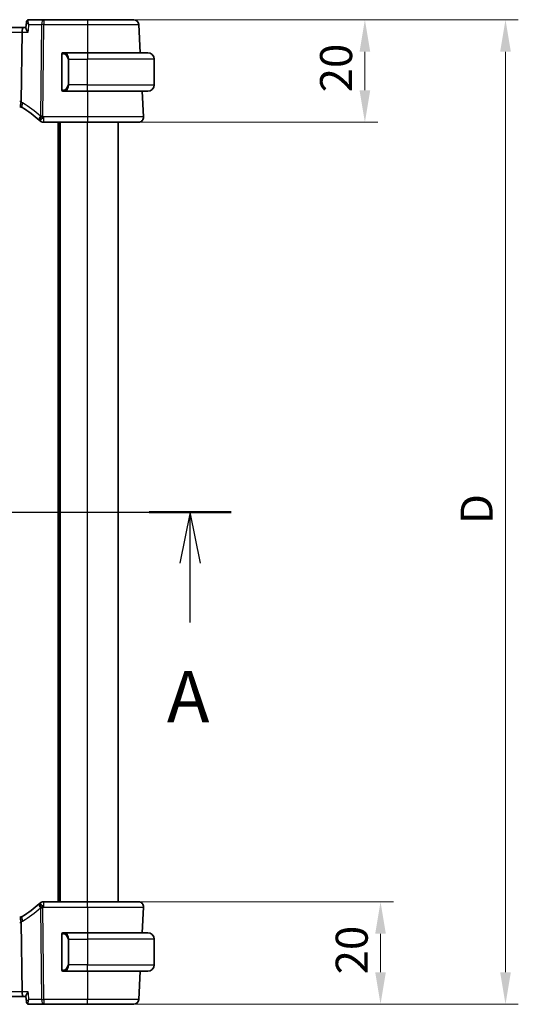
# Model space of a CAD drawing. Units: millimetres. Extents: x 0 to 5905, y 0 to 1124.
# Drawn here: x 1772 to 1870, y 681 to 873 of the extents above; entities that cross this region are included whole.
import ezdxf

# ---------------------------------------------------------------- set-up
doc = ezdxf.new("R2010")
doc.units = ezdxf.units.MM
for name, color, linetype, lineweight in [('Dimension (ISO)', 7, 'Continuous', 18), ('Section Line (ISO)', 7, 'Continuous', 25), ('Visible (ISO)', 7, 'Continuous', 35), ('Visible Narrow (ISO)', 7, 'Continuous', 25)]:
    doc.layers.add(name, color=color, linetype=linetype, lineweight=lineweight)
doc.styles.add('Note Text (TK)', font='txt')
doc.dimstyles.new('Default - Method 1b (TK)', dxfattribs={"dimscale": 2.5, "dimtxt": 2.5, "dimasz": 2.5, "dimexe": 1, "dimexo": 1.5, "dimgap": 1, "dimtad": 1, "dimtoh": 1, "dimrnd": 1e-08, "dimdsep": 46, "dimtxsty": 'Note Text (TK)', "dimcen": 0.09, "dimdle": 5, "dimclrd": 100, "dimclre": 100, "dimclrt": 7, "dimadec": 1, "dimazin": 1, "dimtfac": 1, "dimtmove": 0, "dimatfit": 3, "dimfxl": 1, "dimtolj": 1, "dimlwd": -1, "dimlwe": -1, "dimarcsym": 0})

# ---------------------------------------------------------------- blocks, each defined once
blk = doc.blocks.new('2dTransSection0')
at = {"layer": 'Section Line (ISO)', "linetype": 'Continuous'}
for p, q in [((163.164, 202.176), (221.033, 202.176)), ((165.157, 202.176), (164.657, 199.676)), ((165.157, 199.676), (165.157, 202.176)), ((165.657, 199.676), (165.157, 202.176)), ((219.04, 202.176), (218.54, 199.676)), ((219.04, 199.676), (219.04, 202.176)), ((219.54, 199.676), (219.04, 202.176)), ((165.157, 196.793), (165.157, 199.676)), ((219.04, 196.793), (219.04, 199.676))]:
    blk.add_line(p, q, dxfattribs=at)
at = {"layer": 'Section Line (ISO)', "linetype": 'Continuous', "lineweight": 50}
for p, q in [((163.164, 202.176), (167.151, 202.176)), ((217.046, 202.176), (221.033, 202.176))]:
    blk.add_line(p, q, dxfattribs=at)
at = {"layer": 'Section Line (ISO)', "char_height": 2.5, "attachment_point": 7, "style": 'Note Text (TK)'}
for insert in [(164.021, 191.147), (217.904, 191.147)]:
    blk.add_mtext('A', dxfattribs=dict(at, insert=insert))
blk = doc.blocks.new('*D22')
at = {"layer": 'Defpoints', "color": 0}
for p in [(1785.63, 872.7), (1839.74, 872.7), (1785.64, 852.7)]:
    blk.add_point(p, dxfattribs=at)
at = {"layer": 'Dimension (ISO)', "color": 100}
for p, q in [((1789.38, 872.7), (1842.24, 872.7)), ((1839.74, 858.95), (1839.74, 866.45)), ((1789.39, 852.7), (1842.24, 852.7))]:
    blk.add_line(p, q, dxfattribs=at)
for points in [[(1838.7, 866.45), (1840.78, 866.45), (1839.74, 872.7)], [(1838.7, 858.95), (1840.78, 858.95), (1839.74, 852.7)]]:
    blk.add_solid(points, dxfattribs=at)
at = {"layer": 'Dimension (ISO)', "color": 7, "insert": (1834.12, 858.55), "char_height": 6.25, "attachment_point": 4, "rotation": 90, "style": 'Note Text (TK)'}
blk.add_mtext('\\A1;20', dxfattribs=at)
blk = doc.blocks.new('*D23')
at = {"layer": 'Defpoints', "color": 0}
for p in [(1785.64, 700.7), (1785.63, 680.7), (1842.79, 680.7)]:
    blk.add_point(p, dxfattribs=at)
at = {"layer": 'Dimension (ISO)', "color": 100}
for p, q in [((1789.39, 700.7), (1845.29, 700.7)), ((1842.79, 694.45), (1842.79, 686.95)), ((1789.38, 680.7), (1845.29, 680.7))]:
    blk.add_line(p, q, dxfattribs=at)
for points in [[(1841.75, 694.45), (1843.83, 694.45), (1842.79, 700.7)], [(1841.75, 686.95), (1843.83, 686.95), (1842.79, 680.7)]]:
    blk.add_solid(points, dxfattribs=at)
at = {"layer": 'Dimension (ISO)', "color": 7, "insert": (1837.17, 686.55), "char_height": 6.25, "attachment_point": 4, "rotation": 90, "style": 'Note Text (TK)'}
blk.add_mtext('\\A1;20', dxfattribs=at)
blk = doc.blocks.new('*D24')
at = {"layer": 'Defpoints', "color": 0}
for p in [(1785.63, 872.7), (1785.63, 680.7), (1867.17, 680.7)]:
    blk.add_point(p, dxfattribs=at)
at = {"layer": 'Dimension (ISO)', "color": 100}
for p, q in [((1789.38, 872.7), (1869.67, 872.7)), ((1867.17, 866.45), (1867.17, 686.95)), ((1789.38, 680.7), (1869.67, 680.7))]:
    blk.add_line(p, q, dxfattribs=at)
for points in [[(1866.13, 866.45), (1868.21, 866.45), (1867.17, 872.7)], [(1866.13, 686.95), (1868.21, 686.95), (1867.17, 680.7)]]:
    blk.add_solid(points, dxfattribs=at)
at = {"layer": 'Dimension (ISO)', "color": 7, "insert": (1861.54, 774.34), "char_height": 6.25, "attachment_point": 4, "rotation": 90, "style": 'Note Text (TK)'}
blk.add_mtext('\\A1;D', dxfattribs=at)

msp = doc.modelspace()

# ---------------------------------------------------------------- linework, layer by layer
at = {"layer": 'Visible (ISO)'}
for p, q in [((1773.6974, 872.2091), (1773.5961, 871.1205)), ((1777.1058, 872.7049), (1774.2349, 872.7049)), ((1785.6341, 872.7049), (1777.1058, 872.7049)), ((1795.9242, 866.2549), (1795.6358, 871.7573)), ((1773.0872, 871.2049), (1625.1814, 871.2049)), ((1772.8515, 870.2573), (1772.6842, 856.737)), ((1773.6039, 871.2049), (1773.0872, 871.2049)), ((1785.6343, 866.2549), (1780.9298, 866.2549)), ((1785.6343, 866.2549), (1797.3843, 866.2549)), ((1780.6343, 865.8819), (1780.6343, 859.128)), ((1798.6343, 860.0049), (1798.6343, 865.0049)), ((1780.9298, 858.7549), (1785.6343, 858.7549)), ((1797.3843, 858.7549), (1785.6343, 858.7549)), ((1796.5791, 853.7573), (1796.3172, 858.7549)), ((1777.0353, 852.7049), (1785.635, 852.7049)), ((1780.1343, 700.7049), (1780.1343, 852.7049)), ((1791.6343, 700.7049), (1791.6343, 852.7049)), ((1785.635, 700.7049), (1777.0353, 700.7049)), ((1796.3172, 694.6549), (1796.5791, 699.6526)), ((1772.6842, 696.6729), (1772.8515, 683.1526)), ((1780.6343, 694.2819), (1780.6343, 687.528)), ((1785.6343, 694.6549), (1780.9298, 694.6549)), ((1785.6343, 694.6549), (1797.3843, 694.6549)), ((1798.6343, 693.4049), (1798.6343, 688.4049)), ((1780.9298, 687.1549), (1785.6343, 687.1549)), ((1797.3843, 687.1549), (1785.6343, 687.1549)), ((1795.6358, 681.6526), (1795.9242, 687.1549)), ((1625.1814, 682.2049), (1773.0872, 682.2049)), ((1773.0872, 682.2049), (1773.6039, 682.2049)), ((1773.6974, 681.2008), (1773.5961, 682.2894)), ((1774.2349, 680.7049), (1777.1058, 680.7049)), ((1777.1058, 680.7049), (1785.6341, 680.7049))]:
    msp.add_line(p, q, dxfattribs=at)
for centre, radius, start, end in [((1794.6372, 871.7049), 1, 3, 90), ((1780.8343, 866.0549), 0.2, 90, 180), ((1797.3843, 865.0049), 1.25, 0, 90), ((1780.8343, 858.9549), 0.2, 180, 270), ((1797.3843, 860.0049), 1.25, 270, 0), ((1772.3999, 854.7049), 1, 74.946394, 90), ((1772.3999, 854.7049), 1, 59.213263, 74.946394), ((1762.6748, 838.3825), 20, 47.416501, 59.213263), ((1762.6748, 838.3825), 20, 46.85642, 47.416501), ((1777.0353, 853.7049), 1, 226.85642, 270), ((1795.5805, 853.7049), 1, 270, 3), ((1762.6748, 715.0274), 20, 300.786737, 312.583499), ((1762.6748, 715.0274), 20, 312.583499, 313.14358), ((1777.0353, 699.7049), 1, 90, 133.14358), ((1795.5805, 699.7049), 1, 357, 90), ((1772.3999, 698.7049), 1, 270, 285.053606), ((1772.3999, 698.7049), 1, 285.053606, 300.786737), ((1780.8343, 694.4549), 0.2, 90, 180), ((1797.3843, 693.4049), 1.25, 0, 90), ((1797.3843, 688.4049), 1.25, 270, 0), ((1780.8343, 687.3549), 0.2, 180, 270), ((1794.6372, 681.7049), 1, 270, 357)]:
    msp.add_arc(centre, radius, start, end, dxfattribs=at)
for centre, start_param, end_param in [((1773.0872, 870.2049), 0, 1.51843645), ((1773.0872, 683.2049), 1.6231562, 3.14159265)]:
    msp.add_ellipse(centre, major_axis=(0, 1), ratio=0.23606798, start_param=start_param, end_param=end_param, dxfattribs=at)
for points, knots in [([(1773.9367, 872.6142), (1773.9054, 872.5934), (1773.8755, 872.5687), (1773.8225, 872.5142), (1773.7994, 872.4845), (1773.7613, 872.4244), (1773.7463, 872.3941), (1773.7231, 872.3358), (1773.7149, 872.3079), (1773.7031, 872.2558), (1773.6995, 872.2315), (1773.6974, 872.2091)], [-0.0813016314, -0.0813016314, -0.0813016314, -0.0813016314, -0.0787732648, -0.0787732648, -0.0762448982, -0.0762448982, -0.0737165316, -0.0737165316, -0.0711881649, -0.0711881649, -0.0686597983, -0.0686597983, -0.0686597983, -0.0686597983]), ([(1774.2349, 872.7049), (1774.2103, 872.7049), (1774.186, 872.7032), (1774.1391, 872.6968), (1774.1165, 872.6921), (1774.0737, 872.6804), (1774.0535, 872.6735), (1774.0157, 872.6582), (1773.9981, 872.6499), (1773.9655, 872.6324), (1773.9505, 872.6234), (1773.9367, 872.6142)], [0, 0, 0, 0, 0.00175366236, 0.00175366236, 0.00350732471, 0.00350732471, 0.00526098707, 0.00526098707, 0.00701464943, 0.00701464943, 0.00876831178, 0.00876831178, 0.00876831178, 0.00876831178]), ([(1794.6372, 872.7049), (1794.6372, 872.7049), (1794.4646, 872.7049), (1793.6786, 872.7049), (1792.9328, 872.7049), (1790.9417, 872.7049), (1789.6709, 872.7049), (1787.4346, 872.7049), (1786.5344, 872.7049), (1785.6341, 872.7049)], [-0.78539799, -0.78539799, -0.78539799, -0.78539799, -0.44784112, -0.44784112, 0.00539973, 0.00539973, 0.48539868, 0.48539868, 0.78539799, 0.78539799, 0.78539799, 0.78539799]), ([(1773.5961, 871.1205), (1773.5954, 871.1131), (1773.5952, 871.1052), (1773.597, 871.0419), (1773.6189, 870.9704), (1773.6939, 870.8022), (1773.7504, 870.703), (1773.8886, 870.4912), (1773.9726, 870.3766), (1774.0661, 870.2603), (1774.0673, 870.2588), (1774.0685, 870.2573)], [-0.138236946, -0.138236946, -0.138236946, -0.138236946, -0.132153485, -0.132153485, -0.091676503, -0.091676503, -0.047034718, -0.047034718, 0, 0, 0.000608466, 0.000608466, 0.000608466, 0.000608466]), ([(1780.6343, 865.8754), (1780.6343, 865.8755), (1780.6343, 865.8755), (1780.6343, 865.8757), (1780.6343, 865.8759), (1780.6343, 865.8796), (1780.6343, 865.883), (1780.6343, 865.8912), (1780.6343, 865.8958), (1780.6343, 865.917), (1780.6343, 865.9336), (1780.6343, 865.9645), (1780.6343, 865.979), (1780.6343, 866.0064), (1780.6343, 866.0193), (1780.6343, 866.0416), (1780.6343, 866.0495), (1780.6343, 866.054), (1780.6343, 866.0546), (1780.6343, 866.0549), (1780.6343, 866.0549), (1780.6343, 866.0549), (1780.6343, 866.0549), (1780.6343, 866.0549), (1780.6343, 866.0549), (1780.6343, 866.0549), (1780.6343, 866.0549), (1780.6343, 866.055), (1780.6343, 866.055), (1780.6343, 866.055), (1780.6343, 866.055), (1780.6343, 866.0552), (1780.6343, 866.0553), (1780.6343, 866.0555), (1780.6343, 866.0556), (1780.6343, 866.0562), (1780.6343, 866.0566), (1780.6343, 866.0581), (1780.6343, 866.0593), (1780.6345, 866.0641), (1780.6347, 866.0676), (1780.6354, 866.0765), (1780.636, 866.0819), (1780.6389, 866.0992), (1780.642, 866.1111), (1780.6473, 866.1259), (1780.6485, 866.1291), (1780.6519, 866.1372), (1780.6541, 866.1419), (1780.6601, 866.1536), (1780.6642, 866.1604), (1780.6746, 866.1758), (1780.6813, 866.1842), (1780.6959, 866.1997), (1780.7038, 866.2069), (1780.7293, 866.2265), (1780.7488, 866.237), (1780.7794, 866.2476), (1780.7901, 866.2503), (1780.8118, 866.254), (1780.8231, 866.2549), (1780.8343, 866.2549)], [0, 0, 0, 0, 0.0000183758, 0.0000183758, 0.0000673813, 0.0000673813, 0.001112746, 0.001112746, 0.0025068587, 0.0025068587, 0.0074550634, 0.0074550634, 0.0122600937, 0.0122600937, 0.0176165875, 0.0176165875, 0.0243523521, 0.0243523521, 0.0267860017, 0.0267860017, 0.0275960409, 0.0275960409, 0.0278660413, 0.0278660413, 0.0280460413, 0.0280460413, 0.0281660475, 0.0281660475, 0.0282061001, 0.0282061001, 0.0282397498, 0.0282397498, 0.0282655758, 0.0282655758, 0.0283056618, 0.0283056618, 0.0284249471, 0.0284249471, 0.028782523, 0.028782523, 0.0298557454, 0.0298557454, 0.0314683265, 0.0314683265, 0.0351313735, 0.0351313735, 0.0361794595, 0.0361794595, 0.0377522651, 0.0377522651, 0.040113768, 0.040113768, 0.0433166128, 0.0433166128, 0.0465131465, 0.0465131465, 0.0529705764, 0.0529705764, 0.0562409299, 0.0562409299, 0.0596030777, 0.0596030777, 0.0596030777, 0.0596030777]), ([(1780.6343, 866.0549), (1780.6343, 866.0549), (1780.6343, 865.9946), (1780.6343, 865.9193), (1780.6343, 865.9064), (1780.6343, 865.8937), (1780.6343, 865.8819)], [0, 0, 0, 0, 0.85378669, 0.85378669, 0.85378669, 1, 1, 1, 1]), ([(1780.8343, 858.7549), (1780.8276, 858.7549), (1780.8209, 858.7553), (1780.7931, 858.7581), (1780.772, 858.7637), (1780.733, 858.7812), (1780.7145, 858.7933), (1780.6909, 858.8151), (1780.6836, 858.823), (1780.6709, 858.8392), (1780.6654, 858.8474), (1780.6573, 858.8616), (1780.6543, 858.8675), (1780.6499, 858.8775), (1780.6482, 858.8815), (1780.643, 858.8957), (1780.64, 858.9062), (1780.6364, 858.925), (1780.6353, 858.9336), (1780.6345, 858.9448), (1780.6344, 858.9476), (1780.6343, 858.9514), (1780.6343, 858.9523), (1780.6343, 858.9535), (1780.6343, 858.9538), (1780.6343, 858.9543), (1780.6343, 858.9544), (1780.6343, 858.9546), (1780.6343, 858.9547), (1780.6343, 858.955), (1780.6343, 858.9549), (1780.6343, 858.9549), (1780.6343, 858.9549), (1780.6343, 858.9549), (1780.6343, 858.9549), (1780.6343, 858.9549), (1780.6343, 858.9549), (1780.6343, 858.955), (1780.6343, 858.955), (1780.6343, 858.955), (1780.6343, 858.955), (1780.6343, 858.9551), (1780.6343, 858.9552), (1780.6343, 858.9561), (1780.6343, 858.9579), (1780.6343, 858.9661), (1780.6343, 858.9747), (1780.6343, 858.9952), (1780.6343, 859.0068), (1780.6343, 859.033), (1780.6343, 859.0481), (1780.6343, 859.079), (1780.6343, 859.0951), (1780.6343, 859.116), (1780.6343, 859.121), (1780.6343, 859.1278), (1780.6343, 859.1296), (1780.6343, 859.1322), (1780.6343, 859.1329), (1780.6343, 859.1338), (1780.6343, 859.1341), (1780.6343, 859.1343)], [0, 0, 0, 0, 0.0020139425, 0.0020139425, 0.0083836371, 0.0083836371, 0.0148410305, 0.0148410305, 0.0180396132, 0.0180396132, 0.0209957445, 0.0209957445, 0.0229634919, 0.0229634919, 0.0242744395, 0.0242744395, 0.0275031173, 0.0275031173, 0.0300599248, 0.0300599248, 0.0309068188, 0.0309068188, 0.0311890404, 0.0311890404, 0.0312831952, 0.0312831952, 0.0313233365, 0.0313233365, 0.0313437343, 0.0313437343, 0.0314084055, 0.0314084055, 0.0314484075, 0.0314484075, 0.0315684085, 0.0315684085, 0.0317484085, 0.0317484085, 0.0320184089, 0.0320184089, 0.0324234122, 0.0324234122, 0.033638647, 0.033638647, 0.037301968, 0.037301968, 0.042824044, 0.042824044, 0.047581763, 0.047581763, 0.0524701532, 0.0524701532, 0.0572672611, 0.0572672611, 0.0587494768, 0.0587494768, 0.0593051833, 0.0593051833, 0.0595135825, 0.0595135825, 0.0595917423, 0.0595917423, 0.0595917423, 0.0595917423]), ([(1780.6343, 859.128), (1780.6343, 859.0589), (1780.6343, 858.9667), (1780.6343, 858.9568), (1780.6343, 858.9551), (1780.6343, 858.9549), (1780.6343, 858.9549)], [0, 0, 0, 0, 0.85253061, 0.85253061, 0.85253061, 1, 1, 1, 1]), ([(1772.6596, 855.6706), (1772.6593, 855.6707), (1772.6589, 855.6708), (1772.6452, 855.6748), (1772.6332, 855.6837), (1772.6124, 855.7114), (1772.6035, 855.7302), (1772.5812, 855.8033), (1772.5735, 855.8736), (1772.5746, 856.049), (1772.5831, 856.1513), (1772.6157, 856.3785), (1772.6396, 856.5008), (1772.6699, 856.6245)], [-0.152392203, -0.152392203, -0.152392203, -0.152392203, -0.151922277, -0.151922277, -0.133396489, -0.133396489, -0.114908645, -0.114908645, -0.076165654, -0.076165654, -0.038272882, -0.038272882, 0, 0, 0, 0]), ([(1785.635, 852.7049), (1786.6296, 852.7049), (1787.624, 852.7049), (1790.0943, 852.7049), (1791.4982, 852.7049), (1793.802, 852.7049), (1794.679, 852.7049), (1795.4369, 852.7049), (1795.5805, 852.7049), (1795.5805, 852.7049)], [-0.78539795, -0.78539795, -0.78539795, -0.78539795, -0.48539865, -0.48539865, -0.00539972, -0.00539972, 0.4921034, 0.4921034, 0.78539795, 0.78539795, 0.78539795, 0.78539795]), ([(1795.5805, 700.7049), (1795.5805, 700.7049), (1795.4302, 700.7049), (1794.6661, 700.7049), (1793.8245, 700.7049), (1791.5455, 700.7049), (1790.0892, 700.7049), (1787.5796, 700.7049), (1786.6073, 700.7049), (1785.635, 700.7049)], [-0.78539795, -0.78539795, -0.78539795, -0.78539795, -0.48539865, -0.48539865, -0.00539972, -0.00539972, 0.4921034, 0.4921034, 0.78539795, 0.78539795, 0.78539795, 0.78539795]), ([(1772.6596, 697.7393), (1772.6593, 697.7392), (1772.6589, 697.7391), (1772.6443, 697.7349), (1772.6316, 697.725), (1772.6101, 697.6945), (1772.6012, 697.6742), (1772.5805, 697.6), (1772.5736, 697.5328), (1772.5745, 697.3619), (1772.583, 697.2588), (1772.6158, 697.0309), (1772.6397, 696.9088), (1772.6699, 696.7854)], [-0.152377677, -0.152377677, -0.152377677, -0.152377677, -0.151911895, -0.151911895, -0.132151326, -0.132151326, -0.113003239, -0.113003239, -0.076389229, -0.076389229, -0.03819298, -0.03819298, 0, 0, 0, 0]), ([(1772.6842, 696.6729), (1772.6837, 696.7107), (1772.679, 696.7481), (1772.67, 696.7851), (1772.67, 696.7852), (1772.6699, 696.7854)], [-0.35780165116, -0.35780165116, -0.35780165116, -0.35780165116, -0.34951322551, -0.34951322551, -0.34947229848, -0.34947229848, -0.34947229848, -0.34947229848]), ([(1780.6343, 694.2755), (1780.6343, 694.2767), (1780.6343, 694.2779), (1780.6343, 694.2807), (1780.6343, 694.2823), (1780.6343, 694.2925), (1780.6343, 694.3011), (1780.6343, 694.3264), (1780.6343, 694.3432), (1780.6343, 694.3732), (1780.6343, 694.387), (1780.6343, 694.4125), (1780.6343, 694.4242), (1780.6343, 694.4439), (1780.6343, 694.4507), (1780.6343, 694.4542), (1780.6343, 694.4547), (1780.6343, 694.4549), (1780.6343, 694.4549), (1780.6343, 694.4549), (1780.6343, 694.4549), (1780.6343, 694.4549), (1780.6343, 694.4549), (1780.6343, 694.4549), (1780.6343, 694.4549), (1780.6343, 694.455), (1780.6343, 694.455), (1780.6343, 694.455), (1780.6343, 694.455), (1780.6343, 694.455), (1780.6343, 694.455), (1780.6343, 694.4552), (1780.6343, 694.4553), (1780.6343, 694.4556), (1780.6343, 694.4557), (1780.6343, 694.4564), (1780.6343, 694.4568), (1780.6343, 694.4587), (1780.6344, 694.46), (1780.6345, 694.4656), (1780.6348, 694.4697), (1780.6358, 694.4801), (1780.6367, 694.4864), (1780.64, 694.5037), (1780.6431, 694.5147), (1780.6488, 694.5298), (1780.6506, 694.5341), (1780.6554, 694.5447), (1780.6587, 694.5509), (1780.6677, 694.5661), (1780.6738, 694.5747), (1780.6873, 694.591), (1780.6948, 694.5987), (1780.7191, 694.6198), (1780.7379, 694.6315), (1780.7774, 694.6478), (1780.7986, 694.6529), (1780.8246, 694.6548), (1780.8294, 694.6549), (1780.8343, 694.6549)], [0, 0, 0, 0, 0.0003615977, 0.0003615977, 0.0008436787, 0.0008436787, 0.00341762, 0.00341762, 0.0084433597, 0.0084433597, 0.0131607779, 0.0131607779, 0.0183104651, 0.0183104651, 0.0247733875, 0.0247733875, 0.0268873956, 0.0268873956, 0.0275913681, 0.0275913681, 0.0278260178, 0.0278260178, 0.0279824508, 0.0279824508, 0.0280867395, 0.0280867395, 0.0281562665, 0.0281562665, 0.0282026696, 0.0282026696, 0.0282407166, 0.0282407166, 0.0282703092, 0.0282703092, 0.0283167311, 0.0283167311, 0.0284558572, 0.0284558572, 0.0288730341, 0.0288730341, 0.0301254471, 0.0301254471, 0.0320092086, 0.0320092086, 0.0354269416, 0.0354269416, 0.0368295463, 0.0368295463, 0.0389350784, 0.0389350784, 0.0420989103, 0.0420989103, 0.045295779, 0.045295779, 0.0517532029, 0.0517532029, 0.0581228964, 0.0581228964, 0.0595809117, 0.0595809117, 0.0595809117, 0.0595809117]), ([(1780.6343, 694.4549), (1780.6343, 694.4549), (1780.6343, 694.3946), (1780.6343, 694.3193), (1780.6343, 694.3064), (1780.6343, 694.2937), (1780.6343, 694.2819)], [0, 0, 0, 0, 0.85378669, 0.85378669, 0.85378669, 1, 1, 1, 1]), ([(1780.8343, 687.1549), (1780.8276, 687.1549), (1780.8209, 687.1553), (1780.7931, 687.1581), (1780.772, 687.1637), (1780.733, 687.1812), (1780.7145, 687.1933), (1780.6909, 687.2151), (1780.6836, 687.223), (1780.6709, 687.2392), (1780.6654, 687.2474), (1780.6573, 687.2616), (1780.6543, 687.2675), (1780.6499, 687.2775), (1780.6482, 687.2815), (1780.643, 687.2957), (1780.64, 687.3062), (1780.6364, 687.325), (1780.6353, 687.3336), (1780.6345, 687.3448), (1780.6344, 687.3476), (1780.6343, 687.3514), (1780.6343, 687.3523), (1780.6343, 687.3535), (1780.6343, 687.3538), (1780.6343, 687.3543), (1780.6343, 687.3544), (1780.6343, 687.3546), (1780.6343, 687.3547), (1780.6343, 687.355), (1780.6343, 687.3549), (1780.6343, 687.3549), (1780.6343, 687.3549), (1780.6343, 687.3549), (1780.6343, 687.3549), (1780.6343, 687.3549), (1780.6343, 687.3549), (1780.6343, 687.355), (1780.6343, 687.355), (1780.6343, 687.355), (1780.6343, 687.355), (1780.6343, 687.3551), (1780.6343, 687.3552), (1780.6343, 687.3561), (1780.6343, 687.3579), (1780.6343, 687.3661), (1780.6343, 687.3747), (1780.6343, 687.3952), (1780.6343, 687.4068), (1780.6343, 687.433), (1780.6343, 687.4481), (1780.6343, 687.479), (1780.6343, 687.4951), (1780.6343, 687.516), (1780.6343, 687.521), (1780.6343, 687.5278), (1780.6343, 687.5296), (1780.6343, 687.5322), (1780.6343, 687.5329), (1780.6343, 687.5338), (1780.6343, 687.5341), (1780.6343, 687.5343)], [0, 0, 0, 0, 0.0020139416, 0.0020139416, 0.0083836362, 0.0083836362, 0.0148410296, 0.0148410296, 0.0180396123, 0.0180396123, 0.0209957443, 0.0209957443, 0.0229634922, 0.0229634922, 0.0242744401, 0.0242744401, 0.0275031183, 0.0275031183, 0.0300599251, 0.0300599251, 0.0309068189, 0.0309068189, 0.0311890404, 0.0311890404, 0.0312831952, 0.0312831952, 0.0313233365, 0.0313233365, 0.0313437343, 0.0313437343, 0.0314084055, 0.0314084055, 0.0314484075, 0.0314484075, 0.0315684085, 0.0315684085, 0.0317484085, 0.0317484085, 0.0320184089, 0.0320184089, 0.0324234122, 0.0324234122, 0.0336386471, 0.0336386471, 0.037301968, 0.037301968, 0.0428240456, 0.0428240456, 0.0475817638, 0.0475817638, 0.0524701539, 0.0524701539, 0.057267262, 0.057267262, 0.0587494779, 0.0587494779, 0.0593051845, 0.0593051845, 0.0595135837, 0.0595135837, 0.0595917434, 0.0595917434, 0.0595917434, 0.0595917434]), ([(1780.6343, 687.528), (1780.6343, 687.4589), (1780.6343, 687.3667), (1780.6343, 687.3568), (1780.6343, 687.3551), (1780.6343, 687.3549), (1780.6343, 687.3549)], [0, 0, 0, 0, 0.85253061, 0.85253061, 0.85253061, 1, 1, 1, 1]), ([(1774.0685, 683.1526), (1774.0673, 683.1511), (1774.0661, 683.1496), (1773.9921, 683.0575), (1773.9246, 682.9672), (1773.8064, 682.7954), (1773.7549, 682.713), (1773.6594, 682.5384), (1773.6204, 682.4481), (1773.5967, 682.3426), (1773.5938, 682.3138), (1773.5961, 682.2894)], [-0.163288367, -0.163288367, -0.163288367, -0.163288367, -0.162684513, -0.162684513, -0.125866806, -0.125866806, -0.090261414, -0.090261414, -0.045266524, -0.045266524, -0.025493639, -0.025493639, -0.025493639, -0.025493639]), ([(1773.6974, 681.2008), (1773.6995, 681.1784), (1773.7031, 681.1541), (1773.7149, 681.102), (1773.7231, 681.0741), (1773.7463, 681.0158), (1773.7613, 680.9855), (1773.7994, 680.9254), (1773.8225, 680.8957), (1773.8755, 680.8412), (1773.9054, 680.8165), (1773.9367, 680.7957)], [-0.0126418331, -0.0126418331, -0.0126418331, -0.0126418331, -0.0101134665, -0.0101134665, -0.0075850999, -0.0075850999, -0.0050567332, -0.0050567332, -0.0025283666, -0.0025283666, 0, 0, 0, 0]), ([(1773.9367, 680.7957), (1773.9505, 680.7865), (1773.9655, 680.7774), (1773.9981, 680.76), (1774.0157, 680.7517), (1774.0535, 680.7364), (1774.0737, 680.7295), (1774.1165, 680.7178), (1774.1391, 680.7131), (1774.186, 680.7067), (1774.2103, 680.7049), (1774.2349, 680.7049)], [0, 0, 0, 0, 0.00175366236, 0.00175366236, 0.00350732471, 0.00350732471, 0.00526098707, 0.00526098707, 0.00701464943, 0.00701464943, 0.00876831178, 0.00876831178, 0.00876831178, 0.00876831178]), ([(1785.6341, 680.7049), (1786.6471, 680.7049), (1787.6599, 680.7049), (1789.8992, 680.7049), (1791.0779, 680.7049), (1793.0476, 680.7049), (1793.8094, 680.7049), (1794.5011, 680.7049), (1794.6372, 680.7049), (1794.6372, 680.7049)], [-0.78539799, -0.78539799, -0.78539799, -0.78539799, -0.44784112, -0.44784112, 0.00539973, 0.00539973, 0.48539868, 0.48539868, 0.78539799, 0.78539799, 0.78539799, 0.78539799])]:
    msp.add_open_spline(points, degree=3, knots=knots, dxfattribs=at)
for points in [[(1780.8827, 866.2549), (1780.8582, 866.2549), (1780.8343, 866.2549), (1780.8343, 866.2549)], [(1780.8739, 866.2549), (1780.8781, 866.2549), (1780.8824, 866.2549), (1780.8869, 866.2549)], [(1780.904, 866.2549), (1780.9006, 866.2549), (1780.8972, 866.2549), (1780.8936, 866.2549)], [(1780.9005, 866.2549), (1780.9097, 866.2549), (1780.9183, 866.2549), (1780.9298, 866.2549)], [(1780.8343, 858.7549), (1780.8343, 858.7549), (1780.8582, 858.7549), (1780.8827, 858.7549)], [(1780.8869, 858.7549), (1780.8824, 858.7549), (1780.8781, 858.7549), (1780.8739, 858.7549)], [(1780.8936, 858.7549), (1780.9051, 858.7549), (1780.9158, 858.7549), (1780.9234, 858.7549)], [(1780.9298, 858.7549), (1780.9276, 858.7549), (1780.9257, 858.755), (1780.9238, 858.755)], [(1772.6699, 856.6245), (1772.6789, 856.6611), (1772.6837, 856.6987), (1772.6842, 856.737)], [(1780.8827, 694.6549), (1780.8582, 694.6549), (1780.8343, 694.6549), (1780.8343, 694.6549)], [(1780.8739, 694.6549), (1780.8781, 694.6549), (1780.8824, 694.6549), (1780.8869, 694.6549)], [(1780.904, 694.6549), (1780.9006, 694.6549), (1780.8972, 694.6549), (1780.8936, 694.6549)], [(1780.9005, 694.6549), (1780.9097, 694.6549), (1780.9183, 694.6549), (1780.9298, 694.6549)], [(1780.8343, 687.1549), (1780.8343, 687.1549), (1780.8582, 687.1549), (1780.8827, 687.1549)], [(1780.8869, 687.1549), (1780.8824, 687.1549), (1780.8781, 687.1549), (1780.8739, 687.1549)], [(1780.8936, 687.1549), (1780.9051, 687.1549), (1780.9158, 687.1549), (1780.9234, 687.1549)], [(1780.9298, 687.1549), (1780.9276, 687.1549), (1780.9257, 687.155), (1780.9238, 687.155)]]:
    msp.add_open_spline(points, degree=3, dxfattribs=at)
at = {"layer": 'Visible Narrow (ISO)'}
for p, q in [((1774.2082, 871.7573), (1776.6592, 871.7573)), ((1776.6592, 871.7573), (1776.4382, 853.8969)), ((1776.8848, 853.8969), (1777.1058, 871.7573)), ((1777.1058, 872.7049), (1777.1058, 871.7573)), ((1777.1058, 871.7573), (1785.6341, 871.7573)), ((1785.6341, 871.7573), (1785.6318, 866.2549)), ((1785.6341, 872.7049), (1785.6341, 871.7573)), ((1625.4171, 870.2573), (1772.8515, 870.2573)), ((1772.8515, 870.2573), (1774.0685, 870.2573)), ((1785.6343, 866.2549), (1785.6343, 865.0049)), ((1780.6343, 865.8819), (1780.6929, 865.8819)), ((1780.6929, 859.128), (1780.6929, 865.8819)), ((1781.9671, 865.0049), (1781.8257, 865.0049)), ((1781.8257, 865.0049), (1781.8257, 860.0049)), ((1781.9671, 860.0049), (1781.9671, 865.0049)), ((1781.9671, 865.0049), (1785.6343, 865.0049)), ((1798.6343, 865.0049), (1785.6343, 865.0049)), ((1785.6343, 860.0049), (1785.6343, 865.0049)), ((1780.6929, 859.128), (1780.6343, 859.128)), ((1781.9671, 860.0049), (1781.8257, 860.0049)), ((1785.6343, 860.0049), (1781.9671, 860.0049)), ((1785.6343, 858.7549), (1785.6343, 860.0049)), ((1785.6343, 860.0049), (1798.6343, 860.0049)), ((1785.6373, 858.7549), (1785.635, 853.7573)), ((1777.0353, 853.7573), (1777.0353, 852.7049)), ((1785.635, 853.7573), (1777.0353, 853.7573)), ((1779.9343, 700.7049), (1779.9343, 852.7049)), ((1780.3343, 700.7049), (1780.3343, 852.7049)), ((1785.6343, 700.7049), (1785.6343, 852.7049)), ((1785.635, 853.7573), (1785.635, 852.7049)), ((1776.4382, 699.513), (1776.6592, 681.6526)), ((1777.1058, 681.6526), (1776.8848, 699.513)), ((1777.0353, 700.7049), (1777.0353, 699.6526)), ((1777.0353, 699.6526), (1785.635, 699.6526)), ((1785.635, 699.6526), (1785.635, 700.7049)), ((1785.635, 699.6526), (1785.6373, 694.6549)), ((1780.6343, 694.2819), (1780.6929, 694.2819)), ((1780.6929, 687.528), (1780.6929, 694.2819)), ((1781.9671, 693.4049), (1781.8257, 693.4049)), ((1781.8257, 693.4049), (1781.8257, 688.4049)), ((1781.9671, 693.4049), (1785.6343, 693.4049)), ((1781.9671, 688.4049), (1781.9671, 693.4049)), ((1785.6343, 694.6549), (1785.6343, 693.4049)), ((1798.6343, 693.4049), (1785.6343, 693.4049)), ((1785.6343, 693.4049), (1785.6343, 688.4049)), ((1780.6929, 687.528), (1780.6343, 687.528)), ((1781.9671, 688.4049), (1781.8257, 688.4049)), ((1785.6343, 688.4049), (1781.9671, 688.4049)), ((1785.6343, 687.1549), (1785.6343, 688.4049)), ((1785.6343, 688.4049), (1798.6343, 688.4049)), ((1785.6318, 687.1549), (1785.6341, 681.6526)), ((1772.8515, 683.1526), (1625.4171, 683.1526)), ((1774.0685, 683.1526), (1772.8515, 683.1526)), ((1776.6592, 681.6526), (1774.2082, 681.6526)), ((1777.1058, 681.6526), (1777.1058, 680.7049)), ((1785.6341, 681.6526), (1777.1058, 681.6526)), ((1785.6341, 680.7049), (1785.6341, 681.6526))]:
    msp.add_line(p, q, dxfattribs=at)
for centre, radius, start, end in [((1780.7757, 865.0049), 1.05, 0, 84.021752), ((1780.7757, 860.0049), 1.05, 275.978248, 0), ((1772.3999, 854.7573), 2, 81.82776, 90), ((1771.9533, 854.7573), 2, 59.213263, 69.003073), ((1762.2282, 838.4348), 21, 47.416501, 59.213263), ((1762.6748, 838.4348), 21, 46.85642, 47.416501), ((1762.2282, 714.9751), 21, 300.786737, 312.583499), ((1762.6748, 714.9751), 21, 312.583499, 313.14358), ((1772.3999, 698.6526), 2, 270, 278.17224), ((1771.9533, 698.6526), 2, 290.996927, 300.786737), ((1780.7757, 693.4049), 1.05, 0, 84.021752), ((1780.7757, 688.4049), 1.05, 275.978248, 0)]:
    msp.add_arc(centre, radius, start, end, dxfattribs=at)
for centre, major_axis, ratio, start_param, end_param in [((1774.2132, 872.1976), (-0.2765, 0.4166), 0.95325545, 5.75383556, 6.28318531), ((1777.1058, 871.7049), (0, 1), 0.4472136, 0, 1.51843645), ((1777.1058, 871.7049), (0.9999, -0.0124), 0.05233196, 1.57144377, 2.03444436), ((1781.0265, 866.0492), (0.0208, 0.1989), 0.70517612, 0.14742509, 1.64450887), ((1780.9171, 865.0049), (0, 1.25), 0.84, 4.71238898, 6.17884519), ((1781.0265, 858.9607), (0.0208, -0.1989), 0.70517612, 4.63867644, 6.13576022), ((1780.9171, 860.0049), (0, 1.25), 0.84, 3.24593277, 4.71238898), ((1773.4236, 856.4231), (-0.5118, -0.8591), 0.41755312, 4.89706616, 6.28318531), ((1776.8848, 853.8446), (-0.6767, -0.7363), 0.37760406, 4.97920769, 6.28318531), ((1776.8848, 853.8446), (-0.6767, -0.7363), 0.03544018, 4.67384489, 6.28318531), ((1777.0353, 853.7049), (-0.6838, -0.7296), 0.03581497, 4.67419317, 6.28318531), ((1776.8848, 853.8446), (-0.9999, 0.0124), 0.05233196, 4.71303642, 5.17603701), ((1776.8848, 699.5653), (-0.6767, 0.7363), 0.37760406, 0.00000004, 1.30397764), ((1776.8848, 699.5653), (-0.6767, 0.7363), 0.03544018, 0, 1.60934041), ((1777.0353, 699.7049), (-0.6838, 0.7296), 0.03581497, 0, 1.60899214), ((1776.8848, 699.5653), (0.9999, 0.0124), 0.05233196, 4.24874095, 4.71174154), ((1773.4236, 696.9868), (-0.5118, 0.8591), 0.41755312, 0.00000002, 1.38611916), ((1781.0265, 694.4492), (0.0208, 0.1989), 0.70517612, 0.14742509, 1.64450887), ((1780.9171, 693.4049), (0, 1.25), 0.84, 4.71238898, 6.17884519), ((1781.0265, 687.3607), (0.0208, -0.1989), 0.70517612, 4.63867644, 6.13576022), ((1780.9171, 688.4049), (0, 1.25), 0.84, 3.24593277, 4.71238898), ((1777.1058, 681.7049), (-0.9999, -0.0124), 0.05233196, 1.10714829, 1.57014888), ((1777.1058, 681.7049), (0, -1), 0.4472136, 4.76474886, 6.28318531), ((1774.2132, 681.2123), (-0.2765, -0.4166), 0.95325545, 0, 0.52934975)]:
    msp.add_ellipse(centre, major_axis=major_axis, ratio=ratio, start_param=start_param, end_param=end_param, dxfattribs=at)
for points, knots in [([(1773.6974, 872.2091), (1773.6966, 872.1999), (1773.699, 872.1892), (1773.7145, 872.1535), (1773.7362, 872.1247), (1773.809, 872.0478), (1773.8702, 871.9954), (1774.0188, 871.8823), (1774.1094, 871.8201), (1774.2082, 871.7573)], [-0.0686597983, -0.0686597983, -0.0686597983, -0.0686597983, -0.0609953886, -0.0609953886, -0.0457561628, -0.0457561628, -0.0234336338, -0.0234336338, 0.0004128519, 0.0004128519, 0.0004128519, 0.0004128519]), ([(1774.2082, 871.7573), (1774.1627, 871.8738), (1774.1259, 871.9903), (1774.0768, 872.2038), (1774.0627, 872.3036), (1774.0611, 872.4524), (1774.0666, 872.5086), (1774.0905, 872.5949), (1774.1063, 872.6281), (1774.1415, 872.6691), (1774.1573, 872.6816), (1774.1751, 872.6903)], [-0.0004128519, -0.0004128519, -0.0004128519, -0.0004128519, 0.0234336338, 0.0234336338, 0.0457561628, 0.0457561628, 0.0609953886, 0.0609953886, 0.073491538, 0.073491538, 0.0813016314, 0.0813016314, 0.0813016314, 0.0813016314]), ([(1774.1751, 872.6903), (1774.1851, 872.6952), (1774.1951, 872.6988), (1774.215, 872.7037), (1774.225, 872.7049), (1774.2349, 872.7049)], [-0.00876831178, -0.00876831178, -0.00876831178, -0.00876831178, -0.00438415589, -0.00438415589, 0, 0, 0, 0]), ([(1785.6341, 871.7573), (1786.6343, 871.7572), (1787.6343, 871.7572), (1790.1186, 871.7571), (1791.5304, 871.7571), (1793.7423, 871.7571), (1794.571, 871.7571), (1795.4441, 871.7572), (1795.6358, 871.7572), (1795.6358, 871.7573)], [-0.78539799, -0.78539799, -0.78539799, -0.78539799, -0.48539868, -0.48539868, -0.00539973, -0.00539973, 0.44784112, 0.44784112, 0.78539797, 0.78539797, 0.78539797, 0.78539797]), ([(1780.6929, 865.8819), (1780.6929, 865.9598), (1780.7328, 866.0263), (1780.8014, 866.0447), (1780.8314, 866.0528), (1780.8611, 866.0517), (1780.8851, 866.0492)], [0, 0, 0, 0, 0.69625733, 0.69625733, 0.69625733, 1, 1, 1, 1]), ([(1780.8851, 858.9607), (1780.8177, 858.9536), (1780.7067, 858.9961), (1780.6951, 859.0804), (1780.6931, 859.0949), (1780.6929, 859.1116), (1780.6929, 859.128)], [0, 0, 0, 0, 0.85304448, 0.85304448, 0.85304448, 1, 1, 1, 1]), ([(1796.5791, 853.7573), (1796.5792, 853.7572), (1796.4211, 853.7572), (1795.5871, 853.7571), (1794.622, 853.7571), (1792.087, 853.7571), (1790.5421, 853.7571), (1787.8237, 853.7572), (1786.7295, 853.7572), (1785.635, 853.7573)], [-0.78539793, -0.78539793, -0.78539793, -0.78539793, -0.4921034, -0.4921034, 0.00539972, 0.00539972, 0.48539865, 0.48539865, 0.78539795, 0.78539795, 0.78539795, 0.78539795]), ([(1785.635, 699.6526), (1786.7049, 699.6527), (1787.7748, 699.6527), (1790.5365, 699.6528), (1792.139, 699.6528), (1794.6469, 699.6528), (1795.5729, 699.6528), (1796.4138, 699.6527), (1796.5792, 699.6527), (1796.5791, 699.6526)], [-0.78539793, -0.78539793, -0.78539793, -0.78539793, -0.4921034, -0.4921034, 0.00539972, 0.00539972, 0.48539865, 0.48539865, 0.78539795, 0.78539795, 0.78539795, 0.78539795]), ([(1780.6929, 694.2819), (1780.6929, 694.3598), (1780.7328, 694.4263), (1780.8014, 694.4447), (1780.8314, 694.4528), (1780.8611, 694.4517), (1780.8851, 694.4492)], [0, 0, 0, 0, 0.69625733, 0.69625733, 0.69625733, 1, 1, 1, 1]), ([(1780.8851, 687.3607), (1780.8177, 687.3536), (1780.7067, 687.3961), (1780.6951, 687.4804), (1780.6931, 687.4949), (1780.6929, 687.5116), (1780.6929, 687.528)], [0, 0, 0, 0, 0.85304448, 0.85304448, 0.85304448, 1, 1, 1, 1]), ([(1774.2082, 681.6526), (1774.0968, 681.5818), (1773.9961, 681.5119), (1773.8381, 681.388), (1773.7772, 681.3328), (1773.7109, 681.2518), (1773.6954, 681.2223), (1773.6974, 681.2008)], [-0.0817144833, -0.0817144833, -0.0817144833, -0.0817144833, -0.0548212725, -0.0548212725, -0.0304562625, -0.0304562625, -0.0126418331, -0.0126418331, -0.0126418331, -0.0126418331]), ([(1774.1751, 680.7196), (1774.1484, 680.7327), (1774.1263, 680.7544), (1774.0821, 680.8277), (1774.0676, 680.8888), (1774.0574, 681.0502), (1774.0684, 681.1557), (1774.1167, 681.3903), (1774.1568, 681.5212), (1774.2082, 681.6526)], [0, 0, 0, 0, 0.0117139471, 0.0117139471, 0.0304562625, 0.0304562625, 0.0548212725, 0.0548212725, 0.0817144833, 0.0817144833, 0.0817144833, 0.0817144833]), ([(1795.6358, 681.6526), (1795.6358, 681.6527), (1795.4847, 681.6527), (1794.7162, 681.6528), (1793.8699, 681.6528), (1791.6818, 681.6528), (1790.3723, 681.6528), (1787.8846, 681.6527), (1786.7594, 681.6527), (1785.6341, 681.6526)], [-0.78539799, -0.78539799, -0.78539799, -0.78539799, -0.48539868, -0.48539868, -0.00539973, -0.00539973, 0.44784112, 0.44784112, 0.78539797, 0.78539797, 0.78539797, 0.78539797]), ([(1774.2349, 680.7049), (1774.225, 680.7049), (1774.215, 680.7062), (1774.1951, 680.7111), (1774.1851, 680.7147), (1774.1751, 680.7196)], [-0.00876831178, -0.00876831178, -0.00876831178, -0.00876831178, -0.00438415589, -0.00438415589, 0, 0, 0, 0])]:
    msp.add_open_spline(points, degree=3, knots=knots, dxfattribs=at)
for points in [[(1774.0685, 870.2573), (1774.1151, 870.7573), (1774.1617, 871.2573), (1774.2082, 871.7573)], [(1781.0265, 866.2482), (1781.0161, 866.2495), (1780.9386, 866.2549), (1780.9298, 866.2549)], [(1780.9298, 858.7549), (1780.9386, 858.7549), (1781.0161, 858.7604), (1781.0265, 858.7617)], [(1781.0265, 694.6482), (1781.0161, 694.6495), (1780.9386, 694.6549), (1780.9298, 694.6549)], [(1780.9298, 687.1549), (1780.9386, 687.1549), (1781.0161, 687.1604), (1781.0265, 687.1617)], [(1774.2082, 681.6526), (1774.1617, 682.1526), (1774.1151, 682.6526), (1774.0685, 683.1526)]]:
    msp.add_open_spline(points, degree=3, dxfattribs=at)

# ---------------------------------------------------------------- block references
at = {"layer": 'Section Line (ISO)', "xscale": 4, "yscale": 4, "zscale": 4}
msp.add_blockref('2dTransSection0', (929.5, -32), dxfattribs=at)

# ---------------------------------------------------------------- dimensions: what is measured, and where the dimension line sits
at = {"layer": 'Dimension (ISO)', "color": 100}
for base, p1, p2, angle, picture, middle in [((1839.7402, 872.7049), (1785.635, 852.7049), (1785.6341, 872.7049), 270, '*D22', (1839.7402, 862.7049)), ((1842.7912, 680.7049), (1785.635, 700.7049), (1785.6341, 680.7049), 90, '*D23', (1842.7912, 690.7049))]:
    dim = msp.add_linear_dim(base=base, p1=p1, p2=p2, angle=angle, dimstyle='Default - Method 1b (TK)', override={"dimtoh": 0, "dimdec": 2, "dimtp": 0, "dimtm": 0, "dimtdec": 2, "dimtofl": 1, "dimatfit": 1}, dxfattribs=at)
    dim.commit()
    dim.dimension.update_dxf_attribs({"geometry": picture, "text_midpoint": middle, "dimtype": 160})
dim = msp.add_linear_dim(base=(1867.1683, 680.7049), p1=(1785.6341, 872.7049), p2=(1785.6341, 680.7049), angle=90, text='D', dimstyle='Default - Method 1b (TK)', override={"dimtoh": 0, "dimdec": 2, "dimpost": '', "dimtp": 0, "dimtm": 0, "dimtdec": 2, "dimtofl": 0, "dimatfit": 1}, dxfattribs=at)
dim.commit()
dim.dimension.update_dxf_attribs({"geometry": '*D24', "text_midpoint": (1867.1683, 776.7049), "dimtype": 160})

doc.saveas('drawing.dxf')
